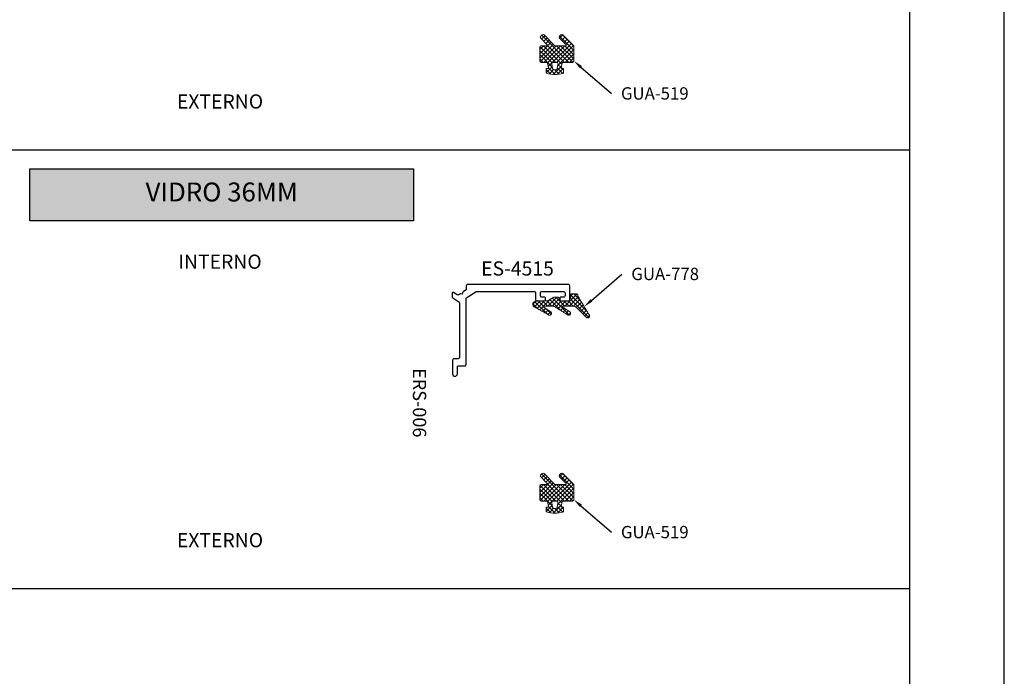
# Model space of a CAD drawing. Units: millimetres. Extents: x 0 to 4980, y 0 to 297.
# Drawn here: x 4636 to 4740, y 158 to 228 of the extents above; entities that cross this region are included whole.
import ezdxf
from ezdxf import colors
from ezdxf.entities.mleader import LeaderData, LeaderLine
from ezdxf.math import Vec2, Vec3

# ---------------------------------------------------------------- set-up
doc = ezdxf.new("R2010")
doc.units = ezdxf.units.MM
doc.layers.add('@BRANCO', color=7, linetype='Continuous', lineweight=0, true_color=0xffffff)
doc.layers.add('@CINZA', color=7, linetype='Continuous', lineweight=0, true_color=0x58595a)
doc.layers.add('ERUS', color=7, linetype='Continuous', true_color=0xeb3e1b)
doc.layers.add('Layout', color=9, linetype='Continuous')
doc.layers.add('Layout 2 - Gride', color=253, linetype='Continuous')
doc.styles.add('Perfil-01', font='txt', dxfattribs={"height": 1.3})

# ---------------------------------------------------------------- blocks, each defined once
blk = doc.blocks.new('gua_003')
for p, q in [((-3286.97, 3166.34), (-3284.77, 3168.54)), ((-3285.39, 3166.51), (-3284.07, 3167.83)), ((-3284.35, 3168.54), (-3284.07, 3168.26)), ((-3282.98, 3166.34), (-3280.78, 3168.54)), ((-3281.4, 3166.51), (-3280.07, 3167.83)), ((-3280.36, 3168.54), (-3280.07, 3168.26)), ((-3287.06, 3163.05), (-3287.06, 3166.13)), ((-3285.28, 3166.25), (-3283.19, 3166.25)), ((-3281.29, 3166.25), (-3280.16, 3166.25)), ((-3279.86, 3163.05), (-3279.86, 3165.95)), ((-3286.76, 3162.75), (-3284.73, 3162.75)), ((-3284.58, 3162.63), (-3284.39, 3161.61)), ((-3283.72, 3162.4), (-3283.55, 3161.45)), ((-3283.43, 3162.75), (-3282.69, 3162.75)), ((-3282.4, 3162.4), (-3282.58, 3161.45)), ((-3281.54, 3162.63), (-3281.73, 3161.61)), ((-3281.4, 3162.75), (-3280.16, 3162.75)), ((-3284.91, 3161.34), (-3284.91, 3160.6)), ((-3281.21, 3160.6), (-3281.21, 3161.34))]:
    blk.add_line(p, q)
for centre, radius, start, end in [((-3284.56, 3168.33), 0.3, 45, 135), ((-3284.28, 3168.04), 0.3, 315, 45), ((-3280.57, 3168.33), 0.3, 45, 135), ((-3280.29, 3168.04), 0.3, 315, 45), ((-3286.76, 3166.13), 0.3, 135, 180), ((-3285.28, 3166.4), 0.15, 135, 270), ((-3283.19, 3166.55), 0.3, 270, 315), ((-3281.29, 3166.4), 0.15, 135, 270), ((-3280.16, 3165.95), 0.3, 0, 90), ((-3286.76, 3163.05), 0.3, 180, 270), ((-3284.73, 3162.6), 0.15, 10.5585, 90), ((-3284.54, 3161.58), 0.15, 252.2839, 10.5585), ((-3283.43, 3162.45), 0.3, 90, 190.5585), ((-3282.69, 3162.45), 0.3, 349.4415, 90), ((-3281.59, 3161.58), 0.15, 169.4415, 287.7161), ((-3281.4, 3162.6), 0.15, 90, 169.4415), ((-3280.16, 3163.05), 0.3, 270, 0), ((-3284.76, 3161.34), 0.15, 70.7253, 180), ((-3284.76, 3160.6), 0.15, 180, 253.1062), ((-3283.06, 3166.2), 6, 253.1062, 286.8938), ((-3283.06, 3166.2), 5, 250.7253, 252.2839), ((-3283.25, 3161.5), 0.3, 190.5585, 267.6815), ((-3283.06, 3166.2), 5, 267.6815, 272.3185), ((-3282.87, 3161.5), 0.3, 272.3185, 349.4415), ((-3283.06, 3166.2), 5, 287.7161, 289.2747), ((-3281.36, 3161.34), 0.15, 0, 109.2747), ((-3281.36, 3160.6), 0.15, 286.8938, 0)]:
    blk.add_arc(centre, radius, start, end)
blk = doc.blocks.new('ES4515')
at = {"layer": '@CINZA', "linetype": 'Continuous', "lineweight": 30}
blk.add_lwpolyline([(-9.66, 1.74, 0.414214), (-9.36, 1.44), (-8.65, 1.44, -0.253637), (-8.4, 1.3), (-8.06, 0.77, 0.198828), (-7.87, 0.64), (-7.57, 0.58), (-7.63, 0.29, 0.199549), (-7.59, 0.06), (-7.43, -0.19, -0.29967), (-7.43, -0.52), (-7.91, -1.24, 0.598902), (-7.75, -1.55), (-7.08, -1.55, 0.250875), (-6.83, -1.42), (-5.98, -0.13, -0.250876), (-5.73, 0), (5.73, 0, -0.414214), (6.03, -0.3), (6.03, -1.15, 0.414214), (6.33, -1.45), (9.23, -1.45, 1), (9.23, -0.45), (7.83, -0.45, -0.414214), (7.53, -0.15), (7.53, 1.1, 0.414214), (7.23, 1.4), (-6.63, 1.4, -0.253197), (-6.88, 1.54), (-8.11, 3.42, -0.145732), (-8.16, 3.59), (-8.16, 15.78, -0.414214), (-7.86, 16.08), (-6.46, 16.08, 0.414214), (-6.16, 16.38), (-6.16, 17.86, 0.414214), (-6.46, 18.16), (-6.66, 18.16, 0.414214), (-6.96, 17.86), (-6.96, 17.38, -0.414214), (-7.26, 17.08), (-7.86, 17.08, -0.414214), (-8.16, 17.38), (-8.16, 21.98, -0.414214), (-7.86, 22.28), (-7.26, 22.28, -0.414214), (-6.96, 21.98), (-6.96, 21.46, 0.414214), (-6.66, 21.16), (-6.46, 21.16, 0.414214), (-6.16, 21.46), (-6.16, 22.98, 0.414214), (-6.46, 23.28), (-9.36, 23.28, 0.414214), (-9.66, 22.98)], format="xyb", close=True, dxfattribs=at)

msp = doc.modelspace()

# ---------------------------------------------------------------- hatches: boundary and pattern name
at = {"layer": '@CINZA'}
h = msp.add_hatch(dxfattribs=at)
h.set_pattern_fill('ANSI37', color=256, scale=0.1, angle=90, style=0)
h.set_pattern_definition([(315, (4602.91, 374.0147), (0.2245064, 0.2245064), []), (45, (4602.91, 374.0147), (-0.2245064, 0.2245064), [])])
edge = h.paths.add_edge_path()
edge.add_ellipse((4691.11, 223.333), major_axis=(0.017, -0.149), ratio=1, start_angle=263.45378, end_angle=353.45378)
edge.add_line((4691.11, 223.183), (4691.727, 223.183))
edge.add_ellipse((4691.727, 223.108), major_axis=(-0.0086, 0.0745), ratio=1, start_angle=274.01233, end_angle=353.45378, ccw=False)
edge.add_line((4691.801, 223.121), (4691.896, 222.611))
edge.add_ellipse((4691.822, 222.598), major_axis=(-0.0086, 0.0745), ratio=1, start_angle=515.73765, end_angle=634.01233, ccw=False)
edge.add_ellipse((4692.56, 224.908), major_axis=(-2.5, 0), ratio=1, start_angle=430.72533, end_angle=432.28386, ccw=False)
edge.add_ellipse((4691.71, 222.477), major_axis=(0.0086, -0.0745), ratio=1, start_angle=154.17912, end_angle=263.45378)
edge.add_line((4691.635, 222.477), (4691.635, 222.109))
edge.add_ellipse((4691.71, 222.109), major_axis=(0.0086, -0.0745), ratio=1, start_angle=263.45378, end_angle=336.56001)
edge.add_ellipse((4692.56, 224.908), major_axis=(3, 0), ratio=1, start_angle=253.10622, end_angle=286.89378)
edge.add_ellipse((4693.41, 222.109), major_axis=(0.0086, -0.0745), ratio=1, start_angle=10.34756, end_angle=83.45378)
edge.add_line((4693.485, 222.109), (4693.485, 222.477))
edge.add_ellipse((4693.41, 222.477), major_axis=(0.0086, -0.0745), ratio=1, start_angle=83.45378, end_angle=192.72845)
edge.add_ellipse((4692.56, 224.908), major_axis=(-2.5, 0), ratio=1, start_angle=467.71614, end_angle=469.27467, ccw=False)
edge.add_ellipse((4693.298, 222.598), major_axis=(-0.0086, 0.0745), ratio=1, start_angle=432.89524, end_angle=551.16992, ccw=False)
edge.add_line((4693.224, 222.611), (4693.319, 223.121))
edge.add_ellipse((4693.393, 223.108), major_axis=(-0.0086, 0.0745), ratio=1, start_angle=353.45378, end_angle=432.89524, ccw=False)
edge.add_line((4693.393, 223.183), (4694.41, 223.183))
edge.add_ellipse((4694.41, 223.333), major_axis=(0.017, -0.149), ratio=1, start_angle=353.45378, end_angle=443.45378)
edge.add_line((4694.56, 223.333), (4694.56, 224.87))
edge.add_ellipse((4694.41, 224.87), major_axis=(0.017, -0.149), ratio=1, start_angle=83.45378, end_angle=128.45378)
edge.add_line((4694.516, 224.976), (4693.416, 226.076))
edge.add_ellipse((4693.31, 225.97), major_axis=(0.017, -0.149), ratio=1, start_angle=128.45378, end_angle=218.45378)
edge.add_line((4693.204, 226.076), (4693.063, 225.935))
edge.add_ellipse((4693.169, 225.829), major_axis=(0.017, -0.149), ratio=1, start_angle=218.45378, end_angle=308.45378)
edge.add_line((4693.063, 225.723), (4693.725, 225.061))
edge.add_ellipse((4693.672, 225.008), major_axis=(-0.0086, 0.0745), ratio=1, start_angle=533.45378, end_angle=668.45378, ccw=False)
edge.add_line((4693.672, 224.933), (4692.626, 224.933))
edge.add_ellipse((4692.626, 225.083), major_axis=(-0.017, 0.149), ratio=1, start_angle=488.45378, end_angle=533.45378, ccw=False)
edge.add_line((4692.52, 224.976), (4691.42, 226.076))
edge.add_ellipse((4691.314, 225.97), major_axis=(0.017, -0.149), ratio=1, start_angle=128.45378, end_angle=218.45378)
edge.add_line((4691.207, 226.076), (4691.066, 225.935))
edge.add_ellipse((4691.172, 225.829), major_axis=(0.017, -0.149), ratio=1, start_angle=218.45378, end_angle=308.45378)
edge.add_line((4691.066, 225.723), (4691.728, 225.061))
edge.add_ellipse((4691.675, 225.008), major_axis=(-0.0086, 0.0745), ratio=1, start_angle=533.45378, end_angle=668.45378, ccw=False)
edge.add_line((4691.675, 224.933), (4691.11, 224.933))
edge.add_ellipse((4691.11, 224.783), major_axis=(0.017, -0.149), ratio=1, start_angle=173.45378, end_angle=263.45378)
edge.add_line((4690.96, 224.783), (4690.96, 223.333))
edge = h.paths.add_edge_path(flags=16)
edge.add_line((4692.229, 223.005), (4692.317, 222.532))
edge.add_ellipse((4692.465, 222.559), major_axis=(0.017, -0.149), ratio=1, start_angle=274.01233, end_angle=351.13528)
edge.add_ellipse((4692.56, 224.908), major_axis=(2.5, 0), ratio=1, start_angle=267.68149, end_angle=272.31851)
edge.add_ellipse((4692.655, 222.559), major_axis=(0.017, -0.149), ratio=1, start_angle=355.77229, end_angle=432.89524)
edge.add_line((4692.803, 222.532), (4692.891, 223.005))
edge.add_ellipse((4692.743, 223.033), major_axis=(0.017, -0.149), ratio=1, start_angle=72.89524, end_angle=173.45378)
edge.add_line((4692.743, 223.183), (4692.377, 223.183))
edge.add_ellipse((4692.377, 223.033), major_axis=(0.017, -0.149), ratio=1, start_angle=173.45378, end_angle=274.01233)
h = msp.add_hatch(dxfattribs=at)
h.set_pattern_fill('ANSI37', color=256, scale=0.1, angle=90, style=0)
h.set_pattern_definition([(315, (4602.90737, 318.23127), (0.2245064, 0.2245064), []), (45, (4602.90737, 318.23127), (-0.2245064, 0.2245064), [])])
edge = h.paths.add_edge_path()
edge.add_spline(control_points=[(4692.634, 197.336), (4693.259, 196.942), (4693.883, 196.548), (4694.026, 196.429), (4694.155, 196.563), (4694.284, 196.696), (4694.161, 196.834), (4693.769, 197.097), (4693.376, 197.36), (4693.346, 197.381), (4693.356, 197.416), (4693.367, 197.452), (4693.404, 197.452), (4693.942, 197.452), (4694.48, 197.452), (4694.718, 197.452), (4694.868, 197.267), (4695.373, 196.771), (4695.878, 196.276), (4695.986, 196.142), (4696.135, 196.23), (4696.283, 196.317), (4696.218, 196.477), (4695.597, 197.497), (4694.977, 198.518), (4694.977, 198.56), (4694.977, 198.602), (4694.977, 198.752), (4694.827, 198.752), (4694.575, 198.752), (4694.324, 198.752), (4694.133, 198.752), (4694.178, 198.566), (4694.224, 198.377), (4694.27, 198.187), (4694.314, 198.002), (4694.124, 198.002), (4693.65, 198.002), (4693.177, 198.002), (4693.027, 198.002), (4693.027, 198.152), (4693.027, 198.202), (4693.027, 198.252), (4693.027, 198.402), (4692.877, 198.402), (4692.677, 198.402), (4692.477, 198.402), (4692.13, 198.202), (4691.784, 198.002), (4691.255, 198.002), (4690.726, 198.002), (4690.371, 198.002), (4690.254, 197.761), (4690.137, 197.52), (4690.414, 197.361), (4691.147, 196.953), (4691.88, 196.545), (4692.024, 196.43), (4692.15, 196.565), (4692.277, 196.699), (4692.153, 196.836), (4691.753, 197.098), (4691.354, 197.36), (4691.323, 197.38), (4691.334, 197.416), (4691.344, 197.452), (4691.382, 197.452), (4691.848, 197.452), (4692.315, 197.452), (4692.495, 197.452), (4692.634, 197.336)], knot_values=[0, 0, 0, 0.0344828, 0.0344828, 0.0517241, 0.0517241, 0.0689655, 0.0689655, 0.1034483, 0.1034483, 0.1206897, 0.1206897, 0.137931, 0.137931, 0.1724138, 0.1724138, 0.2068966, 0.2068966, 0.2413793, 0.2413793, 0.2586207, 0.2586207, 0.2758621, 0.2758621, 0.3103448, 0.3103448, 0.3448276, 0.3448276, 0.3793103, 0.3793103, 0.4137931, 0.4137931, 0.4482759, 0.4482759, 0.4827586, 0.4827586, 0.5172414, 0.5172414, 0.5517241, 0.5517241, 0.5862069, 0.5862069, 0.6206897, 0.6206897, 0.6551724, 0.6551724, 0.6896552, 0.6896552, 0.7241379, 0.7241379, 0.7586207, 0.7586207, 0.7758621, 0.7758621, 0.7931034, 0.7931034, 0.8275862, 0.8275862, 0.8448276, 0.8448276, 0.862069, 0.862069, 0.8965517, 0.8965517, 0.9137931, 0.9137931, 0.9310345, 0.9310345, 0.9655172, 0.9655172, 1, 1, 1], degree=2, periodic=0)
h = msp.add_hatch(dxfattribs=at)
h.set_pattern_fill('ANSI37', color=256, scale=0.1, angle=90, style=0)
h.set_pattern_definition([(315, (4602.90737, 327.70885), (0.2245064, 0.2245064), []), (45, (4602.90737, 327.70885), (-0.2245064, 0.2245064), [])])
edge = h.paths.add_edge_path()
edge.add_ellipse((4691.107, 177.027), major_axis=(0.017, -0.149), ratio=1, start_angle=263.45378, end_angle=353.45378)
edge.add_line((4691.107, 176.877), (4691.724, 176.877))
edge.add_ellipse((4691.724, 176.802), major_axis=(-0.0086, 0.0745), ratio=1, start_angle=274.01233, end_angle=353.45378, ccw=False)
edge.add_line((4691.798, 176.815), (4691.893, 176.305))
edge.add_ellipse((4691.819, 176.292), major_axis=(-0.0086, 0.0745), ratio=1, start_angle=515.73765, end_angle=634.01233, ccw=False)
edge.add_ellipse((4692.557, 178.602), major_axis=(-2.5, 0), ratio=1, start_angle=430.72533, end_angle=432.28386, ccw=False)
edge.add_ellipse((4691.707, 176.171), major_axis=(0.0086, -0.0745), ratio=1, start_angle=154.17912, end_angle=263.45378)
edge.add_line((4691.632, 176.171), (4691.632, 175.803))
edge.add_ellipse((4691.707, 175.803), major_axis=(0.0086, -0.0745), ratio=1, start_angle=263.45378, end_angle=336.56001)
edge.add_ellipse((4692.557, 178.602), major_axis=(3, 0), ratio=1, start_angle=253.10622, end_angle=286.89378)
edge.add_ellipse((4693.407, 175.803), major_axis=(0.0086, -0.0745), ratio=1, start_angle=10.34756, end_angle=83.45378)
edge.add_line((4693.482, 175.803), (4693.482, 176.171))
edge.add_ellipse((4693.407, 176.171), major_axis=(0.0086, -0.0745), ratio=1, start_angle=83.45378, end_angle=192.72845)
edge.add_ellipse((4692.557, 178.602), major_axis=(-2.5, 0), ratio=1, start_angle=467.71614, end_angle=469.27467, ccw=False)
edge.add_ellipse((4693.295, 176.292), major_axis=(-0.0086, 0.0745), ratio=1, start_angle=432.89524, end_angle=551.16992, ccw=False)
edge.add_line((4693.222, 176.305), (4693.317, 176.815))
edge.add_ellipse((4693.39, 176.802), major_axis=(-0.0086, 0.0745), ratio=1, start_angle=353.45378, end_angle=432.89524, ccw=False)
edge.add_line((4693.39, 176.877), (4694.407, 176.877))
edge.add_ellipse((4694.407, 177.027), major_axis=(0.017, -0.149), ratio=1, start_angle=353.45378, end_angle=443.45378)
edge.add_line((4694.557, 177.027), (4694.557, 178.565))
edge.add_ellipse((4694.407, 178.565), major_axis=(0.017, -0.149), ratio=1, start_angle=83.45378, end_angle=128.45378)
edge.add_line((4694.513, 178.671), (4693.413, 179.771))
edge.add_ellipse((4693.307, 179.665), major_axis=(0.017, -0.149), ratio=1, start_angle=128.45378, end_angle=218.45378)
edge.add_line((4693.201, 179.771), (4693.06, 179.629))
edge.add_ellipse((4693.166, 179.523), major_axis=(0.017, -0.149), ratio=1, start_angle=218.45378, end_angle=308.45378)
edge.add_line((4693.06, 179.417), (4693.722, 178.755))
edge.add_ellipse((4693.669, 178.702), major_axis=(-0.0086, 0.0745), ratio=1, start_angle=533.45378, end_angle=668.45378, ccw=False)
edge.add_line((4693.669, 178.627), (4692.623, 178.627))
edge.add_ellipse((4692.623, 178.777), major_axis=(-0.017, 0.149), ratio=1, start_angle=488.45378, end_angle=533.45378, ccw=False)
edge.add_line((4692.517, 178.671), (4691.417, 179.771))
edge.add_ellipse((4691.311, 179.665), major_axis=(0.017, -0.149), ratio=1, start_angle=128.45378, end_angle=218.45378)
edge.add_line((4691.205, 179.771), (4691.063, 179.629))
edge.add_ellipse((4691.169, 179.523), major_axis=(0.017, -0.149), ratio=1, start_angle=218.45378, end_angle=308.45378)
edge.add_line((4691.063, 179.417), (4691.726, 178.755))
edge.add_ellipse((4691.673, 178.702), major_axis=(-0.0086, 0.0745), ratio=1, start_angle=533.45378, end_angle=668.45378, ccw=False)
edge.add_line((4691.673, 178.627), (4691.107, 178.627))
edge.add_ellipse((4691.107, 178.477), major_axis=(0.017, -0.149), ratio=1, start_angle=173.45378, end_angle=263.45378)
edge.add_line((4690.957, 178.477), (4690.957, 177.027))
edge = h.paths.add_edge_path(flags=16)
edge.add_line((4692.227, 176.699), (4692.315, 176.226))
edge.add_ellipse((4692.462, 176.254), major_axis=(0.017, -0.149), ratio=1, start_angle=274.01233, end_angle=351.13528)
edge.add_ellipse((4692.557, 178.602), major_axis=(2.5, 0), ratio=1, start_angle=267.68149, end_angle=272.31851)
edge.add_ellipse((4692.652, 176.254), major_axis=(0.017, -0.149), ratio=1, start_angle=355.77229, end_angle=432.89524)
edge.add_line((4692.8, 176.226), (4692.888, 176.699))
edge.add_ellipse((4692.741, 176.727), major_axis=(0.017, -0.149), ratio=1, start_angle=72.89524, end_angle=173.45378)
edge.add_line((4692.741, 176.877), (4692.374, 176.877))
edge.add_ellipse((4692.374, 176.727), major_axis=(0.017, -0.149), ratio=1, start_angle=173.45378, end_angle=274.01233)
at = {"layer": 'ERUS', "lineweight": -3}
msp.add_hatch(color=256, dxfattribs=at).paths.add_polyline_path([(4637.139, 211.955), (4637.139, 206.439), (4677.653, 206.439), (4677.653, 211.955)])

# ---------------------------------------------------------------- linework, layer by layer
at = {"layer": '@CINZA'}
msp.add_rational_spline([(4692.634, 197.336), (4693.259, 196.942), (4693.883, 196.548), (4694.026, 196.429), (4694.155, 196.563), (4694.284, 196.696), (4694.161, 196.834), (4693.769, 197.097), (4693.376, 197.36), (4693.346, 197.381), (4693.356, 197.416), (4693.367, 197.452), (4693.404, 197.452), (4693.942, 197.452), (4694.48, 197.452), (4694.718, 197.452), (4694.868, 197.267), (4695.373, 196.771), (4695.878, 196.276), (4695.986, 196.142), (4696.135, 196.23), (4696.283, 196.317), (4696.218, 196.477), (4695.597, 197.497), (4694.977, 198.518), (4694.977, 198.56), (4694.977, 198.602), (4694.977, 198.752), (4694.827, 198.752), (4694.575, 198.752), (4694.324, 198.752), (4694.133, 198.752), (4694.178, 198.566), (4694.224, 198.377), (4694.27, 198.187), (4694.314, 198.002), (4694.124, 198.002), (4693.65, 198.002), (4693.177, 198.002), (4693.027, 198.002), (4693.027, 198.152), (4693.027, 198.202), (4693.027, 198.252), (4693.027, 198.402), (4692.877, 198.402), (4692.677, 198.402), (4692.477, 198.402), (4692.13, 198.202), (4691.784, 198.002), (4691.255, 198.002), (4690.726, 198.002), (4690.371, 198.002), (4690.254, 197.761), (4690.137, 197.52), (4690.414, 197.361), (4691.147, 196.953), (4691.88, 196.545), (4692.024, 196.43), (4692.15, 196.565), (4692.277, 196.699), (4692.153, 196.836), (4691.753, 197.098), (4691.354, 197.36), (4691.323, 197.38), (4691.334, 197.416), (4691.344, 197.452), (4691.382, 197.452), (4691.848, 197.452), (4692.315, 197.452), (4692.495, 197.452), (4692.634, 197.336)], [1, 1, 1, 0.733307134677, 1, 0.733307134677, 1, 1, 1, 0.803438361628, 1, 0.803438361628, 1, 1, 1, 0.902998772183, 1, 1, 1, 0.757564984384, 1, 0.757564984384, 1, 1, 1, 1, 1, 0.707106781187, 1, 1, 1, 0.618615811802, 1, 1, 1, 0.618615764971, 1, 1, 1, 0.707106781187, 1, 1, 1, 0.707106781187, 1, 1, 1, 1, 1, 1, 1, 0.815673691279, 1, 0.815673691279, 1, 1, 1, 0.735043684458, 1, 0.735043684458, 1, 1, 1, 0.801947971109, 1, 0.801947971109, 1, 1, 1, 0.940457935997, 1], degree=2, knots=[0, 0, 0, 0.0344828, 0.0344828, 0.0517241, 0.0517241, 0.0689655, 0.0689655, 0.1034483, 0.1034483, 0.1206897, 0.1206897, 0.137931, 0.137931, 0.1724138, 0.1724138, 0.2068966, 0.2068966, 0.2413793, 0.2413793, 0.2586207, 0.2586207, 0.2758621, 0.2758621, 0.3103448, 0.3103448, 0.3448276, 0.3448276, 0.3793103, 0.3793103, 0.4137931, 0.4137931, 0.4482759, 0.4482759, 0.4827586, 0.4827586, 0.5172414, 0.5172414, 0.5517241, 0.5517241, 0.5862069, 0.5862069, 0.6206897, 0.6206897, 0.6551724, 0.6551724, 0.6896552, 0.6896552, 0.7241379, 0.7241379, 0.7586207, 0.7586207, 0.7758621, 0.7758621, 0.7931034, 0.7931034, 0.8275862, 0.8275862, 0.8448276, 0.8448276, 0.862069, 0.862069, 0.8965517, 0.8965517, 0.9137931, 0.9137931, 0.9310345, 0.9310345, 0.9655172, 0.9655172, 1, 1, 1], dxfattribs=at)
at = {"layer": 'ERUS', "lineweight": -3, "flags": 128}
for points in [[(4540, 213.955), (4730, 213.955)], [(4540, 167.652), (4730, 167.652)]]:
    msp.add_lwpolyline(points, dxfattribs=at)
at = {"layer": 'ERUS', "lineweight": -3}
msp.add_lwpolyline([(4637.139, 211.955), (4677.653, 211.955), (4677.653, 206.439), (4637.139, 206.439)], close=True, dxfattribs=at)
at = {"layer": 'Layout', "color": 7}
msp.add_lwpolyline([(4530, 0), (4740, 0), (4740, 297), (4530, 297), (4530, 0)], dxfattribs=at)
at = {"layer": 'Layout 2 - Gride'}
msp.add_lwpolyline([(4540, 260.258), (4730, 260.258), (4730, 28.742), (4540, 28.742)], close=True, dxfattribs=at)

# ---------------------------------------------------------------- block references
at = {"layer": '@CINZA', "xscale": -0.5, "yscale": 0.5, "zscale": 0.5}
for p in [(3051.029, -1358.193), (3051.027, -1404.499)]:
    msp.add_blockref('gua_003', p, dxfattribs=at)
at = {"layer": '@CINZA', "xscale": 0.5, "yscale": 0.5, "zscale": 0.5, "rotation": 270}
msp.add_blockref('ES4515', (4682.49, 194.92), dxfattribs=at)

# ---------------------------------------------------------------- texts
at = {"layer": '@BRANCO', "lineweight": -3, "insert": (4657.396, 209.24), "char_height": 2, "width": 40.51392, "attachment_point": 5, "style": 'Perfil-01'}
msp.add_mtext('VIDRO 36MM', dxfattribs=at)
at = {"layer": '@CINZA', "char_height": 1.5, "attachment_point": 5, "style": 'Perfil-01'}
for s, insert in [('EXTERNO', (4657.216, 218.86)), ('INTERNO', (4657.214, 201.949)), ('ES-4515', (4688.615, 201.232)), ('EXTERNO', (4657.214, 172.555))]:
    msp.add_mtext(s, dxfattribs=dict(at, insert=insert))
at = {"layer": '@CINZA', "insert": (4678.093, 187.252), "char_height": 1.4, "attachment_point": 5, "rotation": 270, "style": 'Perfil-01'}
msp.add_mtext('ERS-006', dxfattribs=at)

# ---------------------------------------------------------------- next in the draw order: leaders
at = {"layer": '@CINZA'}
ml = msp.add_multileader_mtext('Standard', dxfattribs=at)
ml.set_content('GUA-519', color=256, style='Perfil-01')
ml.set_leader_properties()
ml.build(insert=Vec2(0, 0))
ml.multileader.update_dxf_attribs({"has_text_frame": 1, "arrow_head_size": 1})
ctx = ml.context
ctx.base_point, ctx.char_height, ctx.arrow_head_size, ctx.landing_gap_size, ctx.plane_origin = Vec3(4698.533, 219.894), 1.3, 1, 1, Vec3(4693.739, 223.333)
notes = []
notes.append((ctx, [(0, (1, 1, 0), (4698.533, 219.894), (1, 0), 0, [(0, [(4694.56, 223.333)], 256, [])])]))
ctx.mtext.insert, ctx.mtext.flow_direction = Vec3(4699.533, 220.554), 5
ctx.mtext.has_bg_fill, ctx.mtext.bg_color, ctx.mtext.bg_scale_factor, ctx.mtext.bg_transparency, ctx.mtext.use_window_bg_color = 1, -939524096, 1.5, 0, 1
ml = msp.add_multileader_mtext('Standard', dxfattribs=at)
ml.set_content('GUA-778', color=256, style='Perfil-01')
ml.set_leader_properties()
ml.build(insert=Vec2(0, 0))
ml.multileader.update_dxf_attribs({"has_text_frame": 1, "arrow_head_size": 1})
ctx = ml.context
ctx.base_point, ctx.char_height, ctx.arrow_head_size, ctx.landing_gap_size, ctx.plane_origin = Vec3(4699.629, 200.839), 1.3, 1, 1, Vec3(4694.835, 197.4)
notes.append((ctx, [(0, (1, 1, 0), (4699.629, 200.839), (1, 0), 0, [(0, [(4695.656, 197.4)], 256, [])])]))
ctx.mtext.insert, ctx.mtext.flow_direction = Vec3(4700.629, 201.498), 5
ctx.mtext.has_bg_fill, ctx.mtext.bg_color, ctx.mtext.bg_scale_factor, ctx.mtext.bg_transparency, ctx.mtext.use_window_bg_color = 1, -939524096, 1.5, 0, 1
ml = msp.add_multileader_mtext('Standard', dxfattribs=at)
ml.set_content('GUA-519', color=256, style='Perfil-01')
ml.set_leader_properties()
ml.build(insert=Vec2(0, 0))
ml.multileader.update_dxf_attribs({"has_text_frame": 1, "arrow_head_size": 1})
ctx = ml.context
ctx.base_point, ctx.char_height, ctx.arrow_head_size, ctx.landing_gap_size, ctx.plane_origin = Vec3(4698.531, 173.588), 1.3, 1, 1, Vec3(4693.736, 177.027)
notes.append((ctx, [(0, (1, 1, 0), (4698.531, 173.588), (1, 0), 0, [(0, [(4694.557, 177.027)], 256, [])])]))
ctx.mtext.insert, ctx.mtext.flow_direction = Vec3(4699.531, 174.248), 5
ctx.mtext.has_bg_fill, ctx.mtext.bg_color, ctx.mtext.bg_scale_factor, ctx.mtext.bg_transparency, ctx.mtext.use_window_bg_color = 1, -939524096, 1.5, 0, 1
for ctx, leaders in notes:
    for number, flags, end, landing, length, lines in leaders:
        leader = LeaderData()
        leader.index, (leader.has_last_leader_line, leader.has_dogleg_vector, leader.attachment_direction) = number, flags
        leader.last_leader_point, leader.dogleg_vector, leader.dogleg_length = Vec3(end), Vec3(landing), length
        for number, points, colour, breaks in lines:
            line = LeaderLine()
            line.index, line.vertices, line.color, line.breaks = number, Vec3.list(points), colors.encode_raw_color(colour), breaks
            leader.lines.append(line)
        ctx.leaders.append(leader)

doc.saveas('drawing.dxf')
